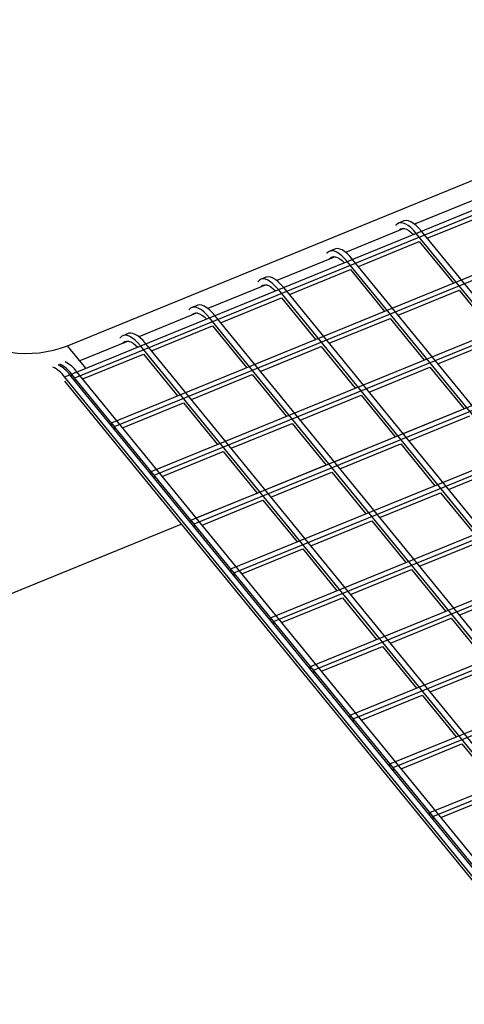
# Model space of a CAD drawing. Units: inches. Extents: x 0 to 8.5, y 0 to 11.
# Drawn here: x 4 to 4.2, y 4.4 to 4.9 of the extents above; entities that cross this region are included whole.
import ezdxf

# ---------------------------------------------------------------- set-up
doc = ezdxf.new("R2010")
doc.units = ezdxf.units.IN
doc.header["$MEASUREMENT"] = 0

msp = doc.modelspace()

# ---------------------------------------------------------------- linework, layer by layer
at = {"color": 7, "linetype": 'Continuous', "lineweight": 25}
for p, q in [((4.03316, 4.76925), (4.42452, 4.92902)), ((4.03524, 4.75534), (4.44314, 4.92187)), ((4.03674, 4.75351), (4.44464, 4.92003)), ((4.05474, 4.73146), (4.46264, 4.89798)), ((4.05624, 4.72962), (4.46414, 4.89615)), ((4.07424, 4.70758), (4.48214, 4.8741)), ((4.07574, 4.70574), (4.48364, 4.87226)), ((4.09374, 4.68369), (4.50164, 4.85022)), ((4.09524, 4.68186), (4.50314, 4.84838)), ((4.23186, 4.84045), (4.20331, 4.82879)), ((4.20953, 4.8219), (4.23939, 4.83409)), ((4.11324, 4.65981), (4.52114, 4.82634)), ((4.19809, 4.82666), (4.16953, 4.815)), ((4.19802, 4.83038), (4.19542, 4.82932)), ((4.19802, 4.83038), (4.19542, 4.82932)), ((4.19802, 4.83038), (4.19542, 4.82932)), ((4.19802, 4.83038), (4.19542, 4.82932)), ((4.19802, 4.83038), (4.19542, 4.82932)), ((4.19802, 4.83038), (4.19542, 4.82932)), ((4.19796, 4.82661), (4.19801, 4.82667)), ((4.11474, 4.65798), (4.52264, 4.8245)), ((4.20412, 4.82429), (4.20672, 4.82535)), ((5.26126, 3.52955), (4.20412, 4.82429)), ((5.26386, 3.53061), (4.20672, 4.82535)), ((4.16425, 4.81659), (4.16165, 4.81553)), ((4.16425, 4.81659), (4.16165, 4.81553)), ((4.16425, 4.81659), (4.16165, 4.81553)), ((4.16425, 4.81659), (4.16165, 4.81553)), ((4.16425, 4.81659), (4.16165, 4.81553)), ((4.17576, 4.80811), (4.20562, 4.8203)), ((4.20562, 4.8203), (4.2223, 4.79987)), ((4.16431, 4.81287), (4.13576, 4.80121)), ((4.16419, 4.81282), (4.16423, 4.81288)), ((4.17034, 4.8105), (4.17294, 4.81156)), ((5.23009, 3.51682), (4.17294, 4.81156)), ((4.14198, 4.79432), (4.17184, 4.80651)), ((5.22749, 3.51576), (4.17034, 4.8105)), ((4.17184, 4.80651), (4.18853, 4.78608)), ((4.13047, 4.8028), (4.12787, 4.80174)), ((4.13047, 4.8028), (4.12787, 4.80174)), ((4.13047, 4.8028), (4.12787, 4.80174)), ((4.13047, 4.8028), (4.12787, 4.80174)), ((4.13274, 4.63593), (4.54064, 4.80245)), ((4.13054, 4.79908), (4.10198, 4.78743)), ((4.13041, 4.79903), (4.13046, 4.79909)), ((4.13424, 4.63409), (4.54214, 4.80062)), ((4.13657, 4.79671), (4.13917, 4.79777)), ((5.19631, 3.50304), (4.13917, 4.79777)), ((4.10821, 4.78053), (4.13807, 4.79272)), ((5.19371, 3.50198), (4.13657, 4.79671)), ((4.13807, 4.79272), (4.15475, 4.77229)), ((4.19526, 4.78423), (4.22512, 4.79642)), ((4.22512, 4.79642), (4.2418, 4.77598)), ((4.0967, 4.78901), (4.0941, 4.78795)), ((4.0967, 4.78901), (4.0941, 4.78795)), ((4.0967, 4.78901), (4.0941, 4.78795)), ((4.09676, 4.7853), (4.06821, 4.77364)), ((4.09664, 4.78524), (4.09668, 4.78531)), ((4.10279, 4.78292), (4.10539, 4.78398)), ((5.15994, 3.48819), (4.10279, 4.78292)), ((5.16254, 3.48925), (4.10539, 4.78398)), ((4.16148, 4.77044), (4.19134, 4.78263)), ((4.19134, 4.78263), (4.20803, 4.76219)), ((4.07443, 4.76674), (4.10429, 4.77893)), ((4.10429, 4.77893), (4.12098, 4.7585)), ((4.15224, 4.61205), (4.56014, 4.77857)), ((4.06292, 4.77522), (4.06032, 4.77416)), ((4.06292, 4.77522), (4.06032, 4.77416)), ((4.15374, 4.61021), (4.56164, 4.77673)), ((4.04219, 4.75818), (4.03316, 4.76925)), ((4.06299, 4.77151), (4.03923, 4.76181)), ((4.06286, 4.77145), (4.06291, 4.77152)), ((4.06902, 4.76913), (4.07162, 4.77019)), ((5.12616, 3.4744), (4.06902, 4.76913)), ((5.12876, 3.47546), (4.07162, 4.77019)), ((4.12771, 4.75665), (4.15757, 4.76884)), ((4.15757, 4.76884), (4.17425, 4.74841)), ((4.21476, 4.76034), (4.24462, 4.77253)), ((4.04066, 4.75295), (4.07052, 4.76514)), ((4.07052, 4.76514), (4.0872, 4.74471)), ((4.18098, 4.74655), (4.21084, 4.75875)), ((4.21084, 4.75875), (4.22753, 4.73831)), ((4.03178, 4.75393), (4.03438, 4.75499)), ((5.08892, 3.4592), (4.03178, 4.75393)), ((5.09152, 3.46026), (4.03438, 4.75499)), ((4.03524, 4.75534), (4.03784, 4.7564)), ((4.03674, 4.75351), (4.03524, 4.75534)), ((4.03524, 4.75393), (4.03524, 4.75534)), ((5.09239, 3.46061), (4.03524, 4.75534)), ((4.03674, 4.75351), (4.03674, 4.75209)), ((5.09499, 3.46167), (4.03784, 4.7564)), ((4.09393, 4.74286), (4.12379, 4.75505)), ((4.12379, 4.75505), (4.14048, 4.73462)), ((4.17174, 4.58816), (4.57964, 4.75469)), ((4.03178, 4.75178), (5.08892, 3.45705)), ((4.17324, 4.58633), (4.58114, 4.75285)), ((4.14721, 4.73277), (4.17707, 4.74496)), ((4.17707, 4.74496), (4.19375, 4.72452)), ((4.06016, 4.72907), (4.09002, 4.74126)), ((4.09002, 4.74126), (4.1067, 4.72083)), ((4.19763, 4.72617), (4.22749, 4.73836)), ((4.20048, 4.72267), (4.23034, 4.73486)), ((4.05474, 4.73005), (4.05474, 4.73146)), ((4.05624, 4.72962), (4.05474, 4.73146)), ((4.05624, 4.72962), (4.05624, 4.72821)), ((4.11343, 4.71898), (4.14329, 4.73117)), ((4.14329, 4.73117), (4.15998, 4.71073)), ((4.19124, 4.56428), (4.59914, 4.73081)), ((4.16385, 4.71238), (4.19371, 4.72457)), ((4.19274, 4.56245), (4.60064, 4.72897)), ((4.16671, 4.70888), (4.19657, 4.72107)), ((4.19657, 4.72107), (4.21325, 4.70064)), ((4.07966, 4.70519), (4.10952, 4.71738)), ((4.10952, 4.71738), (4.1262, 4.69695)), ((4.13008, 4.69859), (4.15994, 4.71078)), ((4.21998, 4.69879), (4.24984, 4.71098)), ((4.07424, 4.70616), (4.07424, 4.70758)), ((4.07574, 4.70574), (4.07424, 4.70758)), ((4.07574, 4.70574), (4.07574, 4.70433)), ((4.13293, 4.69509), (4.16279, 4.70729)), ((4.16279, 4.70729), (4.17948, 4.68685)), ((4.21074, 4.5404), (4.61864, 4.70692)), ((4.21224, 4.53856), (4.62014, 4.70509)), ((4.0963, 4.6848), (4.12616, 4.69699)), ((4.18621, 4.685), (4.21607, 4.69719)), ((4.21607, 4.69719), (4.23275, 4.67676)), ((4.09916, 4.68131), (4.12902, 4.6935)), ((4.12902, 4.6935), (4.1457, 4.67306)), ((3.94993, 4.62505), (4.08892, 4.68179)), ((4.09374, 4.68228), (4.09374, 4.68369)), ((4.09524, 4.68186), (4.09374, 4.68369)), ((4.09524, 4.68186), (4.09524, 4.68044)), ((4.15243, 4.67121), (4.18229, 4.6834)), ((4.18229, 4.6834), (4.19898, 4.66297)), ((4.20571, 4.66112), (4.23557, 4.67331)), ((4.11866, 4.65742), (4.14852, 4.66961)), ((4.14852, 4.66961), (4.1652, 4.64918)), ((4.11324, 4.6584), (4.11324, 4.65981)), ((4.11474, 4.65798), (4.11324, 4.65981)), ((4.11474, 4.65798), (4.11474, 4.65656)), ((4.17193, 4.64733), (4.20179, 4.65952)), ((4.20179, 4.65952), (4.21848, 4.63909)), ((4.22521, 4.63724), (4.25507, 4.64943)), ((4.13816, 4.63354), (4.16802, 4.64573)), ((4.16802, 4.64573), (4.1847, 4.6253)), ((4.13424, 4.63409), (4.13274, 4.63593)), ((4.13274, 4.63452), (4.13274, 4.63593)), ((4.13424, 4.63409), (4.13424, 4.63268)), ((4.19143, 4.62345), (4.22129, 4.63564)), ((4.22129, 4.63564), (4.23798, 4.6152)), ((4.15766, 4.60966), (4.18752, 4.62185)), ((4.18752, 4.62185), (4.2042, 4.60142)), ((4.15374, 4.61021), (4.15224, 4.61205)), ((4.15224, 4.61063), (4.15224, 4.61205)), ((4.15374, 4.61021), (4.15374, 4.6088)), ((4.21093, 4.59956), (4.24079, 4.61176)), ((4.17716, 4.58578), (4.20702, 4.59797)), ((4.20702, 4.59797), (4.2237, 4.57753)), ((4.17174, 4.58675), (4.17174, 4.58816)), ((4.17324, 4.58633), (4.17174, 4.58816)), ((4.17324, 4.58633), (4.17324, 4.58491)), ((4.19666, 4.56189), (4.22652, 4.57408)), ((4.22652, 4.57408), (4.2432, 4.55365)), ((4.19124, 4.56287), (4.19124, 4.56428)), ((4.19274, 4.56245), (4.19124, 4.56428)), ((4.19274, 4.56245), (4.19274, 4.56103)), ((4.21616, 4.53801), (4.24602, 4.5502)), ((4.21074, 4.53899), (4.21074, 4.5404)), ((4.21224, 4.53856), (4.21074, 4.5404)), ((4.21224, 4.53856), (4.21224, 4.53715))]:
    msp.add_line(p, q, dxfattribs=at)
at = {"color": 7, "linetype": 'Continuous', "lineweight": 25, "flags": 128}
for points in [[(4.20672, 4.82535), (4.20538, 4.82687), (4.20406, 4.82816), (4.20277, 4.82919), (4.20154, 4.82994), (4.20038, 4.83041), (4.19931, 4.8306), (4.19833, 4.83048), (4.19802, 4.83038)], [(4.20672, 4.82535), (4.20538, 4.82687), (4.20406, 4.82816), (4.20277, 4.82919), (4.20154, 4.82994), (4.20038, 4.83041), (4.19931, 4.8306), (4.19833, 4.83048), (4.19802, 4.83038)], [(4.20672, 4.82535), (4.20538, 4.82687), (4.20406, 4.82816), (4.20277, 4.82919), (4.20154, 4.82994), (4.20038, 4.83041), (4.19931, 4.8306), (4.19833, 4.83048), (4.19802, 4.83038)], [(4.20672, 4.82535), (4.20538, 4.82687), (4.20406, 4.82816), (4.20277, 4.82919), (4.20154, 4.82994), (4.20038, 4.83041), (4.19931, 4.8306), (4.19833, 4.83048), (4.19802, 4.83038)], [(4.20672, 4.82535), (4.20538, 4.82687), (4.20406, 4.82816), (4.20277, 4.82919), (4.20154, 4.82994), (4.20038, 4.83041), (4.19931, 4.8306), (4.19833, 4.83048), (4.19802, 4.83038)], [(4.20672, 4.82535), (4.20538, 4.82687), (4.20406, 4.82816), (4.20277, 4.82919), (4.20154, 4.82994), (4.20038, 4.83041), (4.19931, 4.8306), (4.19833, 4.83048), (4.19802, 4.83038)], [(4.20412, 4.82429), (4.20278, 4.82581), (4.20146, 4.8271), (4.20018, 4.82813), (4.19894, 4.82888), (4.19778, 4.82935), (4.19671, 4.82953), (4.19574, 4.82942), (4.19488, 4.82902), (4.19414, 4.82833), (4.19404, 4.8282)], [(4.20412, 4.82429), (4.20278, 4.82581), (4.20146, 4.8271), (4.20018, 4.82813), (4.19894, 4.82888), (4.19778, 4.82935), (4.19671, 4.82953), (4.19574, 4.82942), (4.19488, 4.82902), (4.19414, 4.82833), (4.19404, 4.8282)], [(4.20412, 4.82429), (4.20278, 4.82581), (4.20146, 4.8271), (4.20018, 4.82813), (4.19894, 4.82888), (4.19778, 4.82935), (4.19671, 4.82953), (4.19574, 4.82942), (4.19488, 4.82902), (4.19414, 4.82833), (4.19404, 4.8282)], [(4.20412, 4.82429), (4.20278, 4.82581), (4.20146, 4.8271), (4.20018, 4.82813), (4.19894, 4.82888), (4.19778, 4.82935), (4.19671, 4.82953), (4.19574, 4.82942), (4.19488, 4.82902), (4.19414, 4.82833), (4.19404, 4.8282)], [(4.20412, 4.82429), (4.20278, 4.82581), (4.20146, 4.8271), (4.20018, 4.82813), (4.19894, 4.82888), (4.19778, 4.82935), (4.19671, 4.82953), (4.19574, 4.82942), (4.19488, 4.82902), (4.19414, 4.82833), (4.19404, 4.8282)], [(4.20412, 4.82429), (4.20278, 4.82581), (4.20146, 4.8271), (4.20018, 4.82813), (4.19894, 4.82888), (4.19778, 4.82935), (4.19671, 4.82953), (4.19574, 4.82942), (4.19488, 4.82902), (4.19414, 4.82833), (4.19404, 4.8282)], [(4.19536, 4.82555), (4.19568, 4.82591), (4.19641, 4.82645), (4.19727, 4.82669), (4.19824, 4.82663), (4.1993, 4.82629), (4.20044, 4.82565), (4.20163, 4.82474), (4.20272, 4.82371)], [(4.19536, 4.82555), (4.19568, 4.82591), (4.19641, 4.82645), (4.19727, 4.82669), (4.19824, 4.82663), (4.1993, 4.82629), (4.20044, 4.82565), (4.20163, 4.82474), (4.20272, 4.82371)], [(4.19536, 4.82555), (4.19568, 4.82591), (4.19641, 4.82645), (4.19727, 4.82669), (4.19824, 4.82663), (4.1993, 4.82629), (4.20044, 4.82565), (4.20163, 4.82474), (4.20272, 4.82371)], [(4.19536, 4.82555), (4.19568, 4.82591), (4.19641, 4.82645), (4.19727, 4.82669), (4.19824, 4.82663), (4.1993, 4.82629), (4.20044, 4.82565), (4.20163, 4.82474), (4.20272, 4.82371)], [(4.19536, 4.82555), (4.19568, 4.82591), (4.19641, 4.82645), (4.19727, 4.82669), (4.19824, 4.82663), (4.1993, 4.82629), (4.20044, 4.82565), (4.20163, 4.82474), (4.20272, 4.82371)], [(4.19536, 4.82555), (4.19568, 4.82591), (4.19641, 4.82645), (4.19727, 4.82669), (4.19824, 4.82663), (4.1993, 4.82629), (4.20044, 4.82565), (4.20163, 4.82474), (4.20272, 4.82371)], [(4.17294, 4.81156), (4.1716, 4.81309), (4.17028, 4.81437), (4.169, 4.8154), (4.16777, 4.81616), (4.16661, 4.81663), (4.16553, 4.81681), (4.16456, 4.8167), (4.16425, 4.81659)], [(4.17294, 4.81156), (4.1716, 4.81309), (4.17028, 4.81437), (4.169, 4.8154), (4.16777, 4.81616), (4.16661, 4.81663), (4.16553, 4.81681), (4.16456, 4.8167), (4.16425, 4.81659)], [(4.17294, 4.81156), (4.1716, 4.81309), (4.17028, 4.81437), (4.169, 4.8154), (4.16777, 4.81616), (4.16661, 4.81663), (4.16553, 4.81681), (4.16456, 4.8167), (4.16425, 4.81659)], [(4.17294, 4.81156), (4.1716, 4.81309), (4.17028, 4.81437), (4.169, 4.8154), (4.16777, 4.81616), (4.16661, 4.81663), (4.16553, 4.81681), (4.16456, 4.8167), (4.16425, 4.81659)], [(4.17294, 4.81156), (4.1716, 4.81309), (4.17028, 4.81437), (4.169, 4.8154), (4.16777, 4.81616), (4.16661, 4.81663), (4.16553, 4.81681), (4.16456, 4.8167), (4.16425, 4.81659)], [(4.17034, 4.8105), (4.169, 4.81203), (4.16768, 4.81331), (4.1664, 4.81434), (4.16517, 4.81509), (4.16401, 4.81557), (4.16293, 4.81575), (4.16196, 4.81563), (4.1611, 4.81523), (4.16037, 4.81454), (4.16027, 4.81441)], [(4.17034, 4.8105), (4.169, 4.81203), (4.16768, 4.81331), (4.1664, 4.81434), (4.16517, 4.81509), (4.16401, 4.81557), (4.16293, 4.81575), (4.16196, 4.81563), (4.1611, 4.81523), (4.16037, 4.81454), (4.16027, 4.81441)], [(4.17034, 4.8105), (4.169, 4.81203), (4.16768, 4.81331), (4.1664, 4.81434), (4.16517, 4.81509), (4.16401, 4.81557), (4.16293, 4.81575), (4.16196, 4.81563), (4.1611, 4.81523), (4.16037, 4.81454), (4.16027, 4.81441)], [(4.17034, 4.8105), (4.169, 4.81203), (4.16768, 4.81331), (4.1664, 4.81434), (4.16517, 4.81509), (4.16401, 4.81557), (4.16293, 4.81575), (4.16196, 4.81563), (4.1611, 4.81523), (4.16037, 4.81454), (4.16027, 4.81441)], [(4.17034, 4.8105), (4.169, 4.81203), (4.16768, 4.81331), (4.1664, 4.81434), (4.16517, 4.81509), (4.16401, 4.81557), (4.16293, 4.81575), (4.16196, 4.81563), (4.1611, 4.81523), (4.16037, 4.81454), (4.16027, 4.81441)], [(4.16159, 4.81176), (4.1619, 4.81213), (4.16264, 4.81266), (4.1635, 4.8129), (4.16447, 4.81284), (4.16553, 4.8125), (4.16666, 4.81186), (4.16786, 4.81095), (4.16894, 4.80992)], [(4.16159, 4.81176), (4.1619, 4.81213), (4.16264, 4.81266), (4.1635, 4.8129), (4.16447, 4.81284), (4.16553, 4.8125), (4.16666, 4.81186), (4.16786, 4.81095), (4.16894, 4.80992)], [(4.16159, 4.81176), (4.1619, 4.81213), (4.16264, 4.81266), (4.1635, 4.8129), (4.16447, 4.81284), (4.16553, 4.8125), (4.16666, 4.81186), (4.16786, 4.81095), (4.16894, 4.80992)], [(4.16159, 4.81176), (4.1619, 4.81213), (4.16264, 4.81266), (4.1635, 4.8129), (4.16447, 4.81284), (4.16553, 4.8125), (4.16666, 4.81186), (4.16786, 4.81095), (4.16894, 4.80992)], [(4.16159, 4.81176), (4.1619, 4.81213), (4.16264, 4.81266), (4.1635, 4.8129), (4.16447, 4.81284), (4.16553, 4.8125), (4.16666, 4.81186), (4.16786, 4.81095), (4.16894, 4.80992)], [(4.13657, 4.79671), (4.13523, 4.79824), (4.13391, 4.79952), (4.13263, 4.80055), (4.13139, 4.80131), (4.13023, 4.80178), (4.12916, 4.80196), (4.12819, 4.80185), (4.12733, 4.80144), (4.12659, 4.80076), (4.12649, 4.80062)], [(4.13657, 4.79671), (4.13523, 4.79824), (4.13391, 4.79952), (4.13263, 4.80055), (4.13139, 4.80131), (4.13023, 4.80178), (4.12916, 4.80196), (4.12819, 4.80185), (4.12733, 4.80144), (4.12659, 4.80076), (4.12649, 4.80062)], [(4.13657, 4.79671), (4.13523, 4.79824), (4.13391, 4.79952), (4.13263, 4.80055), (4.13139, 4.80131), (4.13023, 4.80178), (4.12916, 4.80196), (4.12819, 4.80185), (4.12733, 4.80144), (4.12659, 4.80076), (4.12649, 4.80062)], [(4.13657, 4.79671), (4.13523, 4.79824), (4.13391, 4.79952), (4.13263, 4.80055), (4.13139, 4.80131), (4.13023, 4.80178), (4.12916, 4.80196), (4.12819, 4.80185), (4.12733, 4.80144), (4.12659, 4.80076), (4.12649, 4.80062)], [(4.13917, 4.79777), (4.13783, 4.7993), (4.13651, 4.80058), (4.13522, 4.80161), (4.13399, 4.80237), (4.13283, 4.80284), (4.13176, 4.80302), (4.13078, 4.80291), (4.13047, 4.8028)], [(4.13917, 4.79777), (4.13783, 4.7993), (4.13651, 4.80058), (4.13522, 4.80161), (4.13399, 4.80237), (4.13283, 4.80284), (4.13176, 4.80302), (4.13078, 4.80291), (4.13047, 4.8028)], [(4.13917, 4.79777), (4.13783, 4.7993), (4.13651, 4.80058), (4.13522, 4.80161), (4.13399, 4.80237), (4.13283, 4.80284), (4.13176, 4.80302), (4.13078, 4.80291), (4.13047, 4.8028)], [(4.13917, 4.79777), (4.13783, 4.7993), (4.13651, 4.80058), (4.13522, 4.80161), (4.13399, 4.80237), (4.13283, 4.80284), (4.13176, 4.80302), (4.13078, 4.80291), (4.13047, 4.8028)], [(4.12781, 4.79797), (4.12813, 4.79834), (4.12886, 4.79887), (4.12972, 4.79911), (4.13069, 4.79906), (4.13175, 4.79871), (4.13289, 4.79807), (4.13408, 4.79716), (4.13517, 4.79614)], [(4.12781, 4.79797), (4.12813, 4.79834), (4.12886, 4.79887), (4.12972, 4.79911), (4.13069, 4.79906), (4.13175, 4.79871), (4.13289, 4.79807), (4.13408, 4.79716), (4.13517, 4.79614)], [(4.12781, 4.79797), (4.12813, 4.79834), (4.12886, 4.79887), (4.12972, 4.79911), (4.13069, 4.79906), (4.13175, 4.79871), (4.13289, 4.79807), (4.13408, 4.79716), (4.13517, 4.79614)], [(4.12781, 4.79797), (4.12813, 4.79834), (4.12886, 4.79887), (4.12972, 4.79911), (4.13069, 4.79906), (4.13175, 4.79871), (4.13289, 4.79807), (4.13408, 4.79716), (4.13517, 4.79614)], [(4.10279, 4.78292), (4.10145, 4.78445), (4.10013, 4.78574), (4.09885, 4.78676), (4.09762, 4.78752), (4.09646, 4.78799), (4.09538, 4.78817), (4.09441, 4.78806), (4.09355, 4.78765), (4.09282, 4.78697), (4.09272, 4.78684)], [(4.10279, 4.78292), (4.10145, 4.78445), (4.10013, 4.78574), (4.09885, 4.78676), (4.09762, 4.78752), (4.09646, 4.78799), (4.09538, 4.78817), (4.09441, 4.78806), (4.09355, 4.78765), (4.09282, 4.78697), (4.09272, 4.78684)], [(4.10279, 4.78292), (4.10145, 4.78445), (4.10013, 4.78574), (4.09885, 4.78676), (4.09762, 4.78752), (4.09646, 4.78799), (4.09538, 4.78817), (4.09441, 4.78806), (4.09355, 4.78765), (4.09282, 4.78697), (4.09272, 4.78684)], [(4.10539, 4.78398), (4.10405, 4.78551), (4.10273, 4.7868), (4.10145, 4.78782), (4.10022, 4.78858), (4.09906, 4.78905), (4.09798, 4.78923), (4.09701, 4.78912), (4.0967, 4.78901)], [(4.10539, 4.78398), (4.10405, 4.78551), (4.10273, 4.7868), (4.10145, 4.78782), (4.10022, 4.78858), (4.09906, 4.78905), (4.09798, 4.78923), (4.09701, 4.78912), (4.0967, 4.78901)], [(4.10539, 4.78398), (4.10405, 4.78551), (4.10273, 4.7868), (4.10145, 4.78782), (4.10022, 4.78858), (4.09906, 4.78905), (4.09798, 4.78923), (4.09701, 4.78912), (4.0967, 4.78901)], [(4.09404, 4.78418), (4.09435, 4.78455), (4.09509, 4.78508), (4.09595, 4.78532), (4.09692, 4.78527), (4.09798, 4.78492), (4.09911, 4.78428), (4.10031, 4.78337), (4.10139, 4.78235)], [(4.09404, 4.78418), (4.09435, 4.78455), (4.09509, 4.78508), (4.09595, 4.78532), (4.09692, 4.78527), (4.09798, 4.78492), (4.09911, 4.78428), (4.10031, 4.78337), (4.10139, 4.78235)], [(4.09404, 4.78418), (4.09435, 4.78455), (4.09509, 4.78508), (4.09595, 4.78532), (4.09692, 4.78527), (4.09798, 4.78492), (4.09911, 4.78428), (4.10031, 4.78337), (4.10139, 4.78235)], [(4.06902, 4.76913), (4.06768, 4.77066), (4.06636, 4.77195), (4.06508, 4.77297), (4.06384, 4.77373), (4.06268, 4.7742), (4.06161, 4.77438), (4.06064, 4.77427), (4.05978, 4.77387), (4.05904, 4.77318), (4.05894, 4.77305)], [(4.06902, 4.76913), (4.06768, 4.77066), (4.06636, 4.77195), (4.06508, 4.77297), (4.06384, 4.77373), (4.06268, 4.7742), (4.06161, 4.77438), (4.06064, 4.77427), (4.05978, 4.77387), (4.05904, 4.77318), (4.05894, 4.77305)], [(4.07162, 4.77019), (4.07028, 4.77172), (4.06896, 4.77301), (4.06767, 4.77404), (4.06644, 4.77479), (4.06528, 4.77526), (4.06421, 4.77544), (4.06323, 4.77533), (4.06292, 4.77522)], [(4.07162, 4.77019), (4.07028, 4.77172), (4.06896, 4.77301), (4.06767, 4.77404), (4.06644, 4.77479), (4.06528, 4.77526), (4.06421, 4.77544), (4.06323, 4.77533), (4.06292, 4.77522)], [(4.06026, 4.77039), (4.06058, 4.77076), (4.06131, 4.77129), (4.06217, 4.77153), (4.06314, 4.77148), (4.0642, 4.77113), (4.06534, 4.7705), (4.06653, 4.76958), (4.06762, 4.76856)], [(4.06026, 4.77039), (4.06058, 4.77076), (4.06131, 4.77129), (4.06217, 4.77153), (4.06314, 4.77148), (4.0642, 4.77113), (4.06534, 4.7705), (4.06653, 4.76958), (4.06762, 4.76856)]]:
    msp.add_lwpolyline(points, dxfattribs=at)
at = {"color": 7, "linetype": 'Continuous', "lineweight": 25}
for centre in [(4.01921, 4.74491), (4.02181, 4.74597), (4.02268, 4.74633), (4.02528, 4.74739)]:
    msp.add_arc(centre, 0.01547, 35.6626, 63.7038, dxfattribs=at)
msp.add_ellipse((4.0131, 4.79379), major_axis=(0.04003, -0.00011), ratio=0.707473, start_param=3.796386, end_param=5.239111, dxfattribs=at)
msp.add_ellipse((4.0131, 4.79379), major_axis=(0.04003, -0.00011), ratio=0.707473, start_param=3.796386, end_param=5.239111, dxfattribs=at)

doc.saveas('drawing.dxf')
